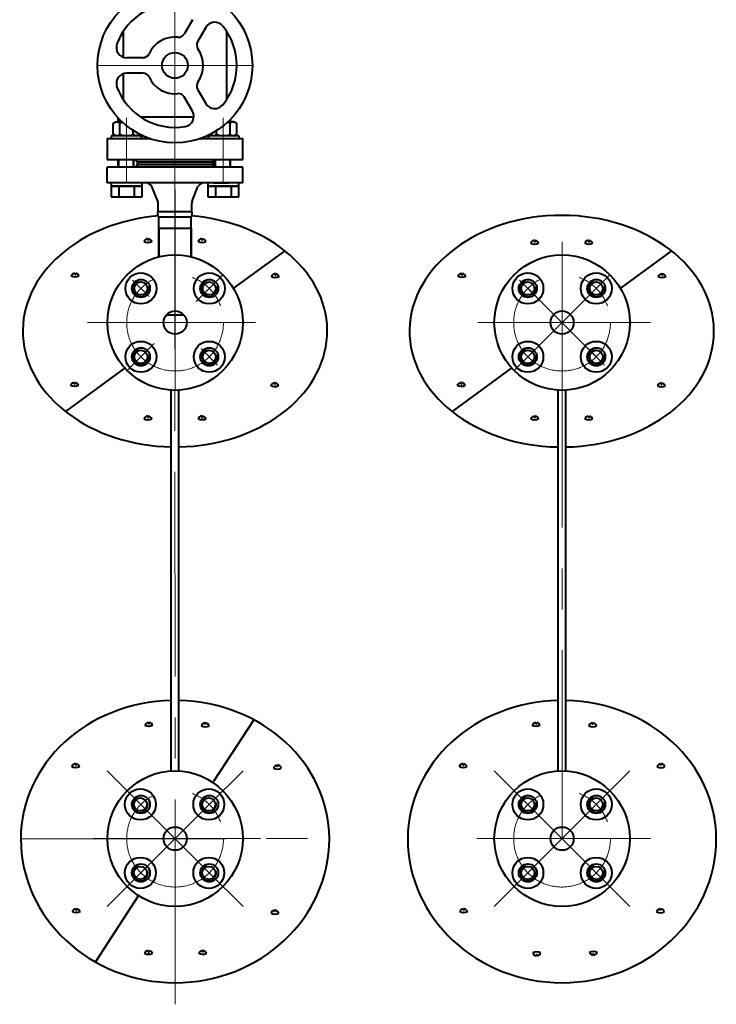
# Model space of a CAD drawing. Units: millimetres. Extents: x -19696 to -1876, y -24059 to -15659.
# Drawn here: x -16386 to -15846, y -17272 to -16509 of the extents above; entities that cross this region are included whole.
import ezdxf

# ---------------------------------------------------------------- set-up
doc = ezdxf.new("R2010")
doc.units = ezdxf.units.MM
doc.linetypes.add('CENTER', pattern=[50.8, 31.75, -6.35, 6.35, -6.35])
doc.layers.add('котел', color=150, linetype='Continuous', lineweight=40)
doc.layers.add('оси', color=253, linetype='CENTER', lineweight=13)

msp = doc.modelspace()

# ---------------------------------------------------------------- linework, layer by layer
at = {"layer": 'котел', "ltscale": 50}
for p, q in [((-16252.01, -16508.91), (-16258.42, -16520.01)), ((-16241.62, -16514.91), (-16248.03, -16526.01)), ((-16305.55, -16537.95), (-16305.55, -16517.83)), ((-16225.55, -16517.83), (-16225.55, -16570.89)), ((-16290.21, -16538.36), (-16303.02, -16538.36)), ((-16305.55, -16570.89), (-16305.55, -16550.77)), ((-16290.21, -16550.36), (-16303.02, -16550.36)), ((-16252.01, -16579.81), (-16258.42, -16568.71)), ((-16248.03, -16562.71), (-16241.62, -16573.81)), ((-16250.96, -16584.36), (-16292.09, -16584.36)), ((-16290.82, -16601.36), (-16292.88, -16597.78)), ((-16238.34, -16597.83), (-16240.39, -16601.36)), ((-16286.64, -16678.68), (-16286.64, -16679.76)), ((-16286.64, -16679.76), (-16286.04, -16679.76)), ((-16286.04, -16679.76), (-16286.04, -16678.71)), ((-16244.7, -16678.65), (-16244.7, -16679.73)), ((-16244.7, -16679.73), (-16244.1, -16679.73)), ((-16244.1, -16679.73), (-16244.1, -16678.68)), ((-15986.83, -16679.98), (-15986.83, -16681.05)), ((-15986.83, -16681.05), (-15986.23, -16681.05)), ((-15986.23, -16681.05), (-15986.23, -16680)), ((-15944.89, -16679.95), (-15944.89, -16681.02)), ((-15944.89, -16681.02), (-15944.29, -16681.02)), ((-15944.29, -16681.02), (-15944.29, -16679.97)), ((-16180.44, -16688, 0), (-16219.82, -16716.83, 0)), ((-15880.62, -16688.11), (-15920.01, -16716.94)), ((-16343.1, -16705.42, 0), (-16343.1, -16706.5, 0)), ((-16343.1, -16706.5, 0), (-16342.5, -16706.5, 0)), ((-16342.5, -16706.5, 0), (-16342.5, -16705.45, 0)), ((-16187.95, -16705.78, 0), (-16187.95, -16706.86, 0)), ((-16187.35, -16706.86, 0), (-16187.35, -16705.81, 0)), ((-16043.29, -16705.53), (-16043.29, -16706.61)), ((-16042.69, -16706.61), (-16042.69, -16705.56)), ((-15888.13, -16705.89), (-15888.13, -16706.96)), ((-15887.53, -16706.96), (-15887.53, -16705.91)), ((-16187.95, -16706.86, 0), (-16187.35, -16706.86, 0)), ((-16043.29, -16706.61), (-16042.69, -16706.61)), ((-15888.13, -16706.96), (-15887.53, -16706.96)), ((-16303.99, -16778.44, 0), (-16350.52, -16812.5, 0)), ((-16004.18, -16778.55), (-16050.71, -16812.61)), ((-16343.59, -16790.11, 0), (-16343.59, -16791.19, 0)), ((-16342.99, -16791.19, 0), (-16342.99, -16790.14, 0)), ((-16188.43, -16790.47, 0), (-16188.43, -16791.55, 0)), ((-16187.83, -16791.55, 0), (-16187.83, -16790.5, 0)), ((-16043.78, -16790.22), (-16043.78, -16791.3)), ((-16043.18, -16791.3), (-16043.18, -16790.25)), ((-16343.59, -16791.19, 0), (-16342.99, -16791.19, 0)), ((-16188.43, -16791.55, 0), (-16187.83, -16791.55, 0)), ((-16043.78, -16791.3), (-16043.18, -16791.3)), ((-15888.62, -16790.57), (-15888.62, -16791.65)), ((-15888.62, -16791.65), (-15888.02, -16791.65)), ((-15888.02, -16791.65), (-15888.02, -16790.6)), ((-16286.64, -16816.11, 0), (-16286.64, -16817.19, 0)), ((-16286.64, -16817.19, 0), (-16286.04, -16817.19, 0)), ((-16286.04, -16817.19, 0), (-16286.04, -16816.14, 0)), ((-16244.7, -16816.08, 0), (-16244.7, -16817.16, 0)), ((-16244.7, -16817.16, 0), (-16244.1, -16817.16, 0)), ((-16244.1, -16817.16, 0), (-16244.1, -16816.11, 0)), ((-15986.83, -16816.22), (-15986.83, -16817.3)), ((-15986.83, -16817.3), (-15986.23, -16817.3)), ((-15986.23, -16817.3), (-15986.23, -16816.25)), ((-15944.89, -16816.19), (-15944.89, -16817.27)), ((-15944.89, -16817.27), (-15944.29, -16817.27)), ((-15944.29, -16817.27), (-15944.29, -16816.22)), ((-16286.06, -17053.67), (-16286.06, -17054.75)), ((-16286.06, -17054.75), (-16285.46, -17054.75)), ((-16285.46, -17054.75), (-16285.46, -17053.7)), ((-16242.45, -17055.04), (-16242.44, -17053.99)), ((-16241.85, -17055.04), (-16242.45, -17055.04)), ((-16241.84, -17053.97), (-16241.85, -17055.04)), ((-16204.37, -17051.63), (-16235.73, -17099.5)), ((-15985.71, -17053.67), (-15985.71, -17054.75)), ((-15985.71, -17054.75), (-15985.11, -17054.75)), ((-15985.11, -17054.75), (-15985.11, -17053.7)), ((-15942.1, -17055.04), (-15942.08, -17053.99)), ((-15941.5, -17055.04), (-15942.1, -17055.04)), ((-15941.48, -17053.97), (-15941.5, -17055.04)), ((-16342.7, -17085.61), (-16342.7, -17086.69)), ((-16342.7, -17086.69), (-16342.1, -17086.69)), ((-16342.1, -17086.69), (-16342.1, -17085.64)), ((-16186.54, -17087.73), (-16186.52, -17086.68)), ((-16185.94, -17087.74), (-16186.54, -17087.73)), ((-16185.92, -17086.66), (-16185.94, -17087.74)), ((-16042.35, -17085.61), (-16042.35, -17086.69)), ((-16042.35, -17086.69), (-16041.75, -17086.69)), ((-16041.75, -17086.69), (-16041.75, -17085.64)), ((-15889.16, -17086.69), (-15889.16, -17085.64)), ((-15888.56, -17086.69), (-15889.16, -17086.69)), ((-15888.56, -17085.61), (-15888.56, -17086.69)), ((-16293.74, -17187.85), (-16327.27, -17239.27)), ((-16342.26, -17198.09), (-16342.26, -17199.17)), ((-16342.26, -17199.17), (-16341.66, -17199.17)), ((-16341.66, -17199.17), (-16341.66, -17198.12)), ((-16188.49, -17200.19), (-16188.48, -17199.14)), ((-16187.89, -17200.2), (-16188.49, -17200.19)), ((-16187.88, -17199.12), (-16187.89, -17200.2)), ((-16041.9, -17198.09), (-16041.9, -17199.17)), ((-16041.9, -17199.17), (-16041.3, -17199.17)), ((-16041.3, -17199.17), (-16041.3, -17198.12)), ((-15889.61, -17199.17), (-15889.61, -17198.12)), ((-15889.01, -17199.17), (-15889.61, -17199.17)), ((-15889.01, -17198.09), (-15889.01, -17199.17)), ((-16286.22, -17230.5), (-16286.22, -17231.58)), ((-16286.22, -17231.58), (-16285.62, -17231.58)), ((-16285.62, -17231.58), (-16285.62, -17230.53)), ((-16244.29, -17230.47), (-16244.29, -17231.55)), ((-16244.29, -17231.55), (-16243.69, -17231.55)), ((-16243.69, -17231.55), (-16243.69, -17230.5)), ((-15940.97, -17232.95), (-15941.57, -17232.96)), ((-15941.57, -17232.96), (-15941.55, -17234.01)), ((-15940.95, -17234.03), (-15940.97, -17232.95)), ((-15985.19, -17233.5), (-15984.59, -17233.5)), ((-15985.18, -17234.58), (-15985.19, -17233.5)), ((-15984.59, -17233.5), (-15984.58, -17234.55))]:
    msp.add_line(p, q, dxfattribs=at)
at = {"layer": 'котел'}
for p, q in [((-16313.45, -16589.32), (-16311.3, -16588.08)), ((-16313.45, -16597.64), (-16313.45, -16589.32)), ((-16311.3, -16588.08), (-16306.65, -16588.08)), ((-16308.25, -16597.64), (-16308.25, -16589.32)), ((-16219.8, -16588.08), (-16224.46, -16588.08)), ((-16222.86, -16597.64), (-16222.86, -16589.32)), ((-16217.66, -16589.32), (-16219.8, -16588.08)), ((-16217.66, -16597.64), (-16217.66, -16589.32)), ((-16292.24, -16598.9), (-16315.05, -16598.86)), ((-16315.05, -16598.9), (-16315.05, -16601.4)), ((-16311.3, -16598.88), (-16313.45, -16597.64)), ((-16297.86, -16597.64), (-16297.86, -16594.92)), ((-16294.8, -16598.88), (-16292.89, -16597.77)), ((-16216.05, -16598.9), (-16238.94, -16598.86)), ((-16236.3, -16598.88), (-16238.22, -16597.77)), ((-16233.25, -16597.64), (-16233.25, -16594.92)), ((-16219.8, -16598.88), (-16217.66, -16597.64)), ((-16216.05, -16598.9), (-16216.05, -16601.4)), ((-16240.05, -16600.78), (-16240.05, -16601.4)), ((-16241.76, -16619.35), (-16289.35, -16619.37)), ((-16318.05, -16635.34), (-16318.05, -16623.34)), ((-16213.05, -16623.34), (-16318.05, -16623.34)), ((-16318.04, -16635.35), (-16318.05, -16623.35)), ((-16213.05, -16635.34), (-16213.05, -16623.34)), ((-16213.05, -16635.34), (-16318.05, -16635.34)), ((-16315.05, -16635.34), (-16315.05, -16637.84)), ((-16315.05, -16637.84), (-16303.05, -16637.84)), ((-16303.05, -16637.84), (-16315.05, -16637.84)), ((-16315.05, -16637.84), (-16303.05, -16637.84)), ((-16291.05, -16637.84), (-16303.05, -16637.84)), ((-16303.05, -16637.84), (-16291.05, -16637.84)), ((-16291.05, -16637.84), (-16303.05, -16637.84)), ((-16235.76, -16635.34), (-16247.76, -16635.34)), ((-16240.05, -16635.34), (-16240.05, -16637.84)), ((-16240.05, -16637.84), (-16228.05, -16637.84)), ((-16228.05, -16637.84), (-16240.05, -16637.84)), ((-16240.05, -16637.84), (-16228.05, -16637.84)), ((-16235.76, -16635.34), (-16223.76, -16635.34)), ((-16216.05, -16637.84), (-16228.05, -16637.84)), ((-16228.05, -16637.84), (-16216.05, -16637.84)), ((-16216.05, -16637.84), (-16228.05, -16637.84)), ((-16278.87, -16649.54), (-16283.42, -16638.17)), ((-16252.23, -16649.54), (-16247.68, -16638.17)), ((-16278.55, -16657.61), (-16278.55, -16651.21)), ((-16252.55, -16657.61), (-16252.55, -16651.21)), ((-16278.55, -16657.61), (-16252.55, -16657.61)), ((-16278.05, -16692.75), (-16278.05, -16661.78)), ((-16278.05, -16692.75), (-16278.05, -16661.78)), ((-16278.05, -16661.78), (-16253.05, -16661.78)), ((-16277.95, -16692.73), (-16277.95, -16664.16)), ((-16253.05, -16692.7), (-16253.05, -16661.78)), ((-16253.05, -16692.7), (-16253.05, -16661.78)), ((-16252.95, -16692.73), (-16252.95, -16664.16)), ((-16278.05, -16670.63), (-16253.05, -16670.63)), ((-16278.05, -16670.63), (-16278.05, -16692.75)), ((-16278.05, -16670.63), (-16253.05, -16670.63)), ((-16253.05, -16670.63), (-16253.05, -16692.7)), ((-16272.16, -16737.71), (-16258.75, -16737.71)), ((-16268.45, -17091.3), (-16268.45, -16796.13)), ((-16268.45, -17091.3), (-16268.45, -16796.13)), ((-16262.45, -17091.3), (-16262.45, -16796.13)), ((-16262.45, -17091.3), (-16262.45, -16796.13)), ((-15968.45, -17091.3), (-15968.45, -16796.13)), ((-15968.45, -17091.3), (-15968.45, -16796.13)), ((-15962.45, -17091.3), (-15962.45, -16796.13)), ((-15962.45, -17091.3), (-15962.45, -16796.13))]:
    msp.add_line(p, q, dxfattribs=at)
at = {"layer": 'котел', "extrusion": (1, 0, 0)}
for points, elevation in [([(-16588.08, 0), (-16585.2, 0)], -16309.51), ([(-16588.08, 0), (-16586.16, 0)], -16222.51), ([(-16623.34, 0), (-16617.34, 0)], -16309.51), ([(-16623.34, 0), (-16617.34, 0)], -16297.51), ([(-16623.34, 0), (-16617.34, 0)], -16234.51), ([(-16623.34, 0), (-16617.34, 0)], -16222.51), ([(-16637.84, 0), (-16646.24, 0)], -16315.05), ([(-16637.84, 0), (-16646.24, 0)], -16309.05), ([(-16637.84, 0), (-16646.24, 0)], -16297.05), ([(-16646.24, 0), (-16635.34, 0)], -16291.05), ([(-16637.84, 0), (-16646.24, 0)], -16240.05), ([(-16637.84, 0), (-16646.24, 0)], -16234.05), ([(-16637.84, 0), (-16646.24, 0)], -16222.05), ([(-16646.24, 0), (-16635.34, 0)], -16216.05)]:
    msp.add_lwpolyline(points, dxfattribs=dict(at, elevation=elevation))
at = {"layer": 'котел', "ltscale": 50, "elevation": 0}
for points in [[(-16284.29, -16601.36), (-16318.05, -16601.36), (-16318.05, -16617.36), (-16213.05, -16617.36), (-16213.05, -16601.36), (-16246.82, -16601.36)], [(-16234.55, -16617.36), (-16236.55, -16619.36), (-16294.55, -16619.36), (-16296.55, -16617.36)], [(-16234.55, -16623.36), (-16236.55, -16621.36), (-16294.55, -16621.36), (-16296.55, -16623.36)]]:
    msp.add_lwpolyline(points, dxfattribs=at)
msp.add_lwpolyline([(-16294.55, -16619.36), (-16236.55, -16619.36), (-16236.55, -16621.36), (-16294.55, -16621.36)], close=True, dxfattribs=at)
at = {"layer": 'котел', "extrusion": (0, -1, 0), "elevation": 16637.84}
for points in [[(-16309.05, 0), (-16315.05, 0)], [(-16297.05, 0), (-16309.05, 0)], [(-16291.05, 0), (-16297.05, 0)], [(-16234.05, 0), (-16240.05, 0)], [(-16222.05, 0), (-16234.05, 0)], [(-16216.05, 0), (-16222.05, 0)]]:
    msp.add_lwpolyline(points, dxfattribs=at)
at = {"layer": 'котел', "extrusion": (0, 1, 0), "elevation": -16646.24}
for points in [[(16315.05, 0), (16309.05, 0)], [(16309.05, 0), (16297.05, 0)], [(16297.05, 0), (16291.05, 0)], [(16240.05, 0), (16234.05, 0)], [(16234.05, 0), (16222.05, 0)], [(16222.05, 0), (16216.05, 0)]]:
    msp.add_lwpolyline(points, dxfattribs=at)
at = {"layer": 'котел', "ltscale": 50}
for radius in [60, 10]:
    msp.add_circle((-16265.55, -16544.36), radius, dxfattribs=at)
at = {"layer": 'котел'}
for centre, radius in [((-16265.45, -16743.71), 52.5), ((-15965.45, -16743.71), 52.5), ((-16291.97, -16717.2), 12), ((-16238.94, -16717.2), 12), ((-15991.97, -16717.2), 12), ((-15938.94, -16717.2), 12), ((-16291.97, -16717.2), 7), ((-16291.97, -16717.2), 5.06), ((-16238.94, -16717.2), 7), ((-16238.94, -16717.2), 5.06), ((-15991.97, -16717.2), 7), ((-15991.97, -16717.2), 5.06), ((-15938.94, -16717.2), 7), ((-15938.94, -16717.2), 5.06), ((-16265.45, -16743.71), 9), ((-15965.45, -16743.71), 9), ((-16291.97, -16770.23), 12), ((-16238.94, -16770.23), 12), ((-15991.97, -16770.23), 12), ((-15938.94, -16770.23), 12), ((-16291.97, -16770.23), 7), ((-16291.97, -16770.23), 5.06), ((-16238.94, -16770.23), 7), ((-16238.94, -16770.23), 5.06), ((-15991.97, -16770.23), 7), ((-15991.97, -16770.23), 5.06), ((-15938.94, -16770.23), 7), ((-15938.94, -16770.23), 5.06), ((-16265.45, -17143.71), 52.5), ((-15965.45, -17143.71), 52.5), ((-16292.32, -17117.2), 12), ((-16291.97, -17117.2), 7), ((-16239.29, -17117.2), 12), ((-16238.94, -17117.2), 7), ((-15991.97, -17117.2), 12), ((-15991.97, -17117.2), 7), ((-15991.97, -17117.2), 7), ((-15938.94, -17117.2), 12), ((-15938.94, -17117.2), 7), ((-15938.94, -17117.2), 7), ((-16292.32, -17117.2), 5.06), ((-16239.29, -17117.2), 5.06), ((-15991.97, -17117.2), 5.06), ((-15938.94, -17117.2), 5.06), ((-16265.45, -17143.71), 9), ((-15965.45, -17143.71), 9), ((-16292.32, -17170.23), 12), ((-16291.97, -17170.23), 7), ((-16239.29, -17170.23), 12), ((-16238.94, -17170.23), 7), ((-15991.97, -17170.23), 12), ((-15991.97, -17170.23), 7), ((-15991.97, -17170.23), 7), ((-15938.94, -17170.23), 12), ((-15938.94, -17170.23), 7), ((-15938.94, -17170.23), 7), ((-16292.32, -17170.23), 5.06), ((-16239.29, -17170.23), 5.06), ((-15991.97, -17170.23), 5.06), ((-15938.94, -17170.23), 5.06)]:
    msp.add_circle(centre, radius, dxfattribs=at)
at = {"layer": 'котел', "ltscale": 50}
for centre, radius, start, end in [((-16265.55, -16544.36), 48, 80.48733, 159.51276), ((-16234.69, -16518.91), 8, 39.51219, 149.99993), ((-16265.55, -16544.36), 48, 320.48729, 39.51263), ((-16265.55, -16544.36), 22, 84.04164, 155.95776), ((-16262.75, -16517.51), 5, 264.03897, 329.99836), ((-16303.02, -16530.36), 8, 159.5129, 270), ((-16243.7, -16528.51), 5, 150.00179, 215.9614), ((-16290.21, -16533.36), 5, 270.00017, 335.9594), ((-16265.55, -16544.36), 22, 324.04217, 35.9582), ((-16303.02, -16558.36), 8, 90.00011, 200.48666), ((-16290.21, -16555.36), 5, 24.04138, 90), ((-16265.55, -16544.36), 22, 204.04223, 275.95831), ((-16265.55, -16544.36), 48, 200.48727, 279.51266), ((-16243.7, -16560.21), 5, 144.04145, 210.00002), ((-16262.75, -16571.21), 5, 30.00134, 95.96124), ((-16234.69, -16569.81), 8, 209.99963, 320.48715), ((-16258.94, -16583.81), 8, 279.51252, 29.99969), ((-16288.63, -16641.38), 6.12, 31.60384, 80.54622), ((-16242.47, -16641.38), 6.12, 99.4538, 148.39618), ((-16275.67, -16659.38), 3.39, 148.45207, 225.3816), ((-16255.44, -16659.38), 3.39, 314.61984, 31.54937), ((-16286.5, -16681.79), 3.11, 92.36284, 164.26509), ((-16286.5, -16681.79), 3.11, 14.36038, 81.45818), ((-16244.56, -16681.76), 3.11, 92.36284, 164.26509), ((-16244.56, -16681.76), 3.11, 14.36038, 81.45818), ((-15986.69, -16683.08), 3.11, 92.36284, 164.26509), ((-15986.69, -16683.08), 3.11, 14.36038, 81.45818), ((-15944.75, -16683.05), 3.11, 92.36284, 164.26509), ((-15944.75, -16683.05), 3.11, 14.36038, 81.45818), ((-16342.96, -16708.53, 0), 3.11, 92.36284, 164.26509), ((-16342.96, -16708.53, 0), 3.11, 14.36038, 81.45818), ((-16187.81, -16708.88, 0), 3.11, 92.36284, 164.26509), ((-16187.81, -16708.88, 0), 3.11, 14.36038, 81.45818), ((-16043.15, -16708.63), 3.11, 92.36284, 164.26509), ((-16043.15, -16708.63), 3.11, 14.36038, 81.45818), ((-15887.99, -16708.99), 3.11, 92.36284, 164.26509), ((-15887.99, -16708.99), 3.11, 14.36038, 81.45818), ((-16343.45, -16793.22, 0), 3.11, 92.36284, 164.26509), ((-16343.45, -16793.22, 0), 3.11, 14.36038, 81.45818), ((-16188.29, -16793.57, 0), 3.11, 92.36284, 164.26509), ((-16043.64, -16793.32), 3.11, 92.36284, 164.26509), ((-16043.64, -16793.32), 3.11, 14.36038, 81.45818), ((-16188.29, -16793.57, 0), 3.11, 14.36038, 81.45818), ((-15888.48, -16793.68), 3.11, 92.36284, 164.26509), ((-15888.48, -16793.68), 3.11, 14.36038, 81.45818), ((-16286.5, -16819.22, 0), 3.11, 92.36284, 164.26509), ((-16286.5, -16819.22, 0), 3.11, 14.36038, 81.45818), ((-16244.56, -16819.19, 0), 3.11, 92.36284, 164.26509), ((-16244.56, -16819.19, 0), 3.11, 14.36038, 81.45818), ((-15986.69, -16819.32), 3.11, 92.36284, 164.26509), ((-15986.69, -16819.32), 3.11, 14.36038, 81.45818), ((-15944.75, -16819.29), 3.11, 92.36284, 164.26509), ((-15944.75, -16819.29), 3.11, 14.36038, 81.45818), ((-16285.92, -17056.77), 3.11, 92.36284, 164.26509), ((-16285.92, -17056.77), 3.11, 14.36038, 81.45818), ((-16242.02, -17057.07), 3.11, 97.7753, 164.8731), ((-16242.02, -17057.07), 3.11, 14.96838, 86.87063), ((-15985.57, -17056.77), 3.11, 92.36284, 164.26509), ((-15985.57, -17056.77), 3.11, 14.36038, 81.45818), ((-15941.66, -17057.07), 3.11, 97.7753, 164.8731), ((-15941.66, -17057.07), 3.11, 14.96838, 86.87063), ((-16342.56, -17088.72), 3.11, 92.36284, 164.26509), ((-16342.56, -17088.72), 3.11, 14.36038, 81.45818), ((-16186.1, -17089.76), 3.11, 97.7753, 164.8731), ((-16186.1, -17089.76), 3.11, 14.96838, 86.87063), ((-16042.21, -17088.72), 3.11, 92.36284, 164.26509), ((-16042.21, -17088.72), 3.11, 14.36038, 81.45818), ((-15888.7, -17088.72), 3.11, 98.54182, 165.63962), ((-15888.7, -17088.72), 3.11, 15.73491, 87.63716), ((-16342.11, -17201.19), 3.11, 92.36284, 164.26509), ((-16342.11, -17201.19), 3.11, 14.36038, 81.45818), ((-16188.06, -17202.23), 3.11, 97.7753, 164.8731), ((-16188.06, -17202.23), 3.11, 14.96838, 86.87063), ((-16041.76, -17201.19), 3.11, 92.36284, 164.26509), ((-16041.76, -17201.19), 3.11, 14.36038, 81.45818), ((-15889.15, -17201.19), 3.11, 98.54182, 165.63962), ((-15889.15, -17201.19), 3.11, 15.73491, 87.63716), ((-16286.08, -17233.61), 3.11, 92.36284, 164.26509), ((-16286.08, -17233.61), 3.11, 14.36038, 81.45818), ((-16244.15, -17233.58), 3.11, 92.36284, 164.26509), ((-16244.15, -17233.58), 3.11, 14.36038, 81.45818), ((-15985.06, -17231.48), 3.11, 196.07167, 267.97393), ((-15985.06, -17231.48), 3.11, 278.87859, 345.97639), ((-15941.15, -17230.93), 3.11, 195.46367, 262.56147), ((-15941.15, -17230.93), 3.11, 273.46613, 345.36839)]:
    msp.add_arc(centre, radius, start, end, dxfattribs=at)
at = {"layer": 'котел'}
for centre, radius, start, end in [((-16310.66, -16591.3), 3.12, 39.50462, 123.44254), ((-16303.05, -16599.61), 11.53, 105.73745, 116.77834), ((-16228.05, -16599.61), 11.53, 63.22166, 74.26255), ((-16220.45, -16591.3), 3.12, 56.55746, 140.49538), ((-16310.66, -16595.66), 3.12, 236.55746, 320.49538), ((-16303.05, -16587.35), 11.53, 243.22166, 270), ((-16303.05, -16587.35), 11.53, 270, 296.77834), ((-16295.45, -16595.66), 3.12, 219.50462, 303.44254), ((-16235.66, -16595.66), 3.12, 236.55746, 320.49538), ((-16228.05, -16587.35), 11.53, 243.22166, 270), ((-16228.05, -16587.35), 11.53, 270, 296.77834), ((-16220.45, -16595.66), 3.12, 219.50462, 303.44254), ((-16283.05, -16651.21), 4.5, 0.00072, 21.80213), ((-16283.04, -16651.21), 4.5, 0.00072, 21.80213), ((-16248.05, -16651.21), 4.5, 158.19931, 180.00072)]:
    msp.add_arc(centre, radius, start, end, dxfattribs=at)
at = {"layer": 'котел', "ltscale": 50}
for centre, major_axis, ratio, start_param, end_param in [((-15965.67, -16750.36), (-118, 0), 0.760977, 4.712199, 7.828762), ((-15965.67, -16750.36), (-118, 0), 0.760977, 9.424792, 10.995384), ((-16265.48, -16750.25, 0), (-118, 0), 0.760977, -1.46404, 1.545593), ((-16265.48, -16750.25, 0), (-118, 0), 0.760977, 7.879631, 10.890068), ((-15965.67, -16750.36), (-118, 0), 0.760977, 7.879615, 9.424792), ((-16265.45, -17143.71), (-119.6, 0), 0.895592, 4.737478, 6.28357), ((-16265.45, -17143.71), (-119.6, 0), 0.895592, 3.141593, 4.687304), ((-15965.45, -17143.71), (-119.6, 0), 0.895592, 4.737478, 6.28357), ((-15965.45, -17143.71), (-119.6, 0), 0.895592, 3.141593, 4.687304), ((-16242.01, -17051.12), (4.22, 4.21), 1, 3.399056, 4.454925), ((-15941.66, -17051.12), (4.22, 4.21), 1, 3.399056, 4.454925), ((-15888.77, -17082.76), (4.16, 4.26), 1, 3.399056, 4.454925), ((-16186.1, -17083.81), (4.22, 4.21), 1, 3.399056, 4.454925), ((-16265.45, -17143.72), (-119.6, 0), 0.933289, 0.000357, 3.141611), ((-15965.45, -17143.72), (-119.6, 0), 0.933289, 0.000357, 3.141611), ((-16188.05, -17196.27), (4.22, 4.21), 1, 3.399056, 4.454925), ((-15889.22, -17195.24), (4.16, 4.26), 1, 3.399056, 4.454925), ((-15984.95, -17237.43), (-4.14, -4.29), 1, 3.399056, 4.454925)]:
    msp.add_ellipse(centre, major_axis=major_axis, ratio=ratio, start_param=start_param, end_param=end_param, dxfattribs=at)
at = {"layer": 'котел', "ltscale": 50, "extrusion": (0, 0, -1)}
for centre, major_axis in [((-16286.43, -16675.84), (-4.16, 4.26)), ((-16244.49, -16675.81), (-4.16, 4.26)), ((-15986.62, -16677.13), (-4.16, 4.26)), ((-15944.68, -16677.1), (-4.16, 4.26)), ((-16342.89, -16702.58, 0), (-4.16, 4.26)), ((-16187.73, -16702.93, 0), (-4.16, 4.26)), ((-16043.08, -16702.68), (-4.16, 4.26)), ((-15887.92, -16703.04), (-4.16, 4.26)), ((-16343.38, -16787.26, 0), (-4.16, 4.26)), ((-16188.22, -16787.62, 0), (-4.16, 4.26)), ((-16043.57, -16787.37), (-4.16, 4.26)), ((-15888.41, -16787.73), (-4.16, 4.26)), ((-16286.43, -16813.26, 0), (-4.16, 4.26)), ((-16244.49, -16813.24, 0), (-4.16, 4.26)), ((-15986.62, -16813.37), (-4.16, 4.26)), ((-15944.68, -16813.34), (-4.16, 4.26)), ((-16285.85, -17050.82), (-4.16, 4.26)), ((-15985.5, -17050.82), (-4.16, 4.26)), ((-16342.49, -17082.76), (-4.16, 4.26)), ((-16042.14, -17082.76), (-4.16, 4.26)), ((-16342.04, -17195.24), (-4.16, 4.26)), ((-16041.69, -17195.24), (-4.16, 4.26)), ((-16286.01, -17227.66), (-4.16, 4.26)), ((-16244.07, -17227.63), (-4.16, 4.26)), ((-15941.11, -17236.88), (4.24, -4.18))]:
    msp.add_ellipse(centre, major_axis=major_axis, ratio=1, start_param=3.399056, end_param=4.454925, dxfattribs=at)
at = {"layer": 'оси', "ltscale": 5}
for p, q in [((-16265.55, -16621.36), (-16265.55, -16353.36)), ((-16325.55, -16544.36), (-16205.55, -16544.36)), ((-16303.05, -16635.34), (-16303.05, -16585.08)), ((-16228.05, -16635.34), (-16228.05, -16585.08)), ((-16303.05, -16593.4), (-16303.05, -16601.9)), ((-16228.05, -16593.4), (-16228.05, -16601.9)), ((-16265.45, -16796.21), (-16265.55, -16621.34)), ((-16265.45, -17272.11), (-16265.55, -16621.34)), ((-16265.45, -16760.97), (-16265.45, -16640.6)), ((-16265.45, -16760.97), (-16265.45, -16640.6)), ((-15965.45, -16743.71), (-15965.45, -16681.18)), ((-15965.45, -16796.21), (-15965.45, -16683.71)), ((-16285.61, -16723.56), (-16298.33, -16710.83)), ((-16238.94, -16717.2), (-16228.68, -16706.95)), ((-15985.6, -16723.56), (-15998.33, -16710.83)), ((-15938.94, -16717.2), (-15928.68, -16706.95)), ((-16238.94, -16717.2), (-16249.19, -16727.45)), ((-15991.97, -16717.2), (-15965.81, -16743.36)), ((-15938.94, -16717.2), (-15965.1, -16743.36)), ((-15938.94, -16717.2), (-15949.19, -16727.45)), ((-16265.45, -16743.71), (-16333.35, -16743.71)), ((-16265.45, -16743.71), (-16333.35, -16743.71)), ((-16265.45, -16743.71), (-16203.05, -16743.71)), ((-16265.45, -16743.71), (-16203.05, -16743.71)), ((-15965.45, -16743.71), (-16030.83, -16743.71)), ((-15965.45, -16743.71), (-16030.83, -16743.71)), ((-15991.97, -16770.23), (-15965.81, -16744.07)), ((-15965.45, -16743.71), (-15896.88, -16743.71)), ((-15965.45, -16743.71), (-15965.45, -17075.87)), ((-15965.45, -16743.71), (-15896.88, -16743.71)), ((-15938.94, -16770.23), (-15965.1, -16744.07)), ((-16291.97, -16770.23), (-16281.72, -16759.98)), ((-16232.57, -16776.6), (-16245.3, -16763.87)), ((-15991.97, -16770.23), (-15981.72, -16759.98)), ((-15932.57, -16776.6), (-15945.3, -16763.87)), ((-16291.97, -16770.23), (-16302.22, -16780.48)), ((-15991.97, -16770.23), (-16002.22, -16780.48)), ((-15965.45, -17143.71), (-15965.45, -17075.87)), ((-16291.97, -17117.2), (-16318.13, -17091.04)), ((-16238.94, -17117.2), (-16212.77, -17091.04)), ((-15991.97, -17117.2), (-16018.13, -17091.04)), ((-15991.97, -17117.2), (-16018.13, -17091.04)), ((-15938.94, -17117.2), (-15912.77, -17091.04)), ((-15938.94, -17117.2), (-15912.77, -17091.04)), ((-16291.97, -17117.2), (-16265.81, -17143.36)), ((-16238.94, -17117.2), (-16265.1, -17143.36)), ((-15991.97, -17117.2), (-15965.81, -17143.36)), ((-15938.94, -17117.2), (-15965.1, -17143.36)), ((-15938.94, -17117.2), (-15965.1, -17143.36)), ((-16385.05, -17143.75), (-16145.86, -17143.71)), ((-16265.45, -17143.71), (-16328.89, -17143.71)), ((-16265.45, -17143.71), (-16328.89, -17143.71)), ((-16213.31, -17143.71), (-16318.31, -17143.71)), ((-16291.97, -17170.23), (-16265.81, -17144.07)), ((-16265.45, -17143.71), (-16199.19, -17143.71)), ((-16238.94, -17170.23), (-16265.1, -17144.07)), ((-15965.45, -17143.71), (-16031.64, -17143.71)), ((-15908.68, -17143.71), (-16031.64, -17143.71)), ((-15991.97, -17170.23), (-15965.81, -17144.07)), ((-15965.45, -17143.71), (-15896.92, -17143.71)), ((-15938.94, -17170.23), (-15965.1, -17144.07)), ((-16291.97, -17170.23), (-16318.13, -17196.39)), ((-16238.94, -17170.23), (-16212.77, -17196.39)), ((-15991.97, -17170.23), (-16018.13, -17196.39)), ((-15991.97, -17170.23), (-16018.13, -17196.39)), ((-15938.94, -17170.23), (-15912.77, -17196.39)), ((-15938.94, -17170.23), (-15912.77, -17196.39))]:
    msp.add_line(p, q, dxfattribs=at)
at = {"layer": 'оси', "ltscale": 5, "extrusion": (1, 0, 0)}
for points, elevation in [([(-16588.08, 0), (-16585.99, 0)], -16308.76), ([(-16588.08, 0), (-16586.92, 0)], -16223.26), ([(-16623.34, 0), (-16617.34, 0)], -16308.76), ([(-16623.34, 0), (-16617.34, 0)], -16298.26), ([(-16623.34, 0), (-16617.34, 0)], -16233.76), ([(-16623.34, 0), (-16617.34, 0)], -16223.26)]:
    msp.add_lwpolyline(points, dxfattribs=dict(at, elevation=elevation))
at = {"layer": 'оси', "ltscale": 5}
for centre in [(-16265.45, -16743.71), (-15965.45, -16743.71), (-16265.45, -17143.71), (-15965.45, -17143.71)]:
    msp.add_circle(centre, 37.5, dxfattribs=at)
for centre in [(-16291.97, -16717.2), (-16238.94, -16717.2), (-15991.97, -16717.2), (-15938.94, -16717.2), (-16291.97, -16770.23), (-16238.94, -16770.23), (-15991.97, -16770.23), (-15938.94, -16770.23), (-16292.32, -17117.2), (-16239.29, -17117.2), (-15991.97, -17117.2), (-15938.94, -17117.2), (-16292.32, -17170.23), (-16239.29, -17170.23), (-15991.97, -17170.23), (-15938.94, -17170.23)]:
    msp.add_arc(centre, 6, 105, 15, dxfattribs=at)

doc.saveas('drawing.dxf')
